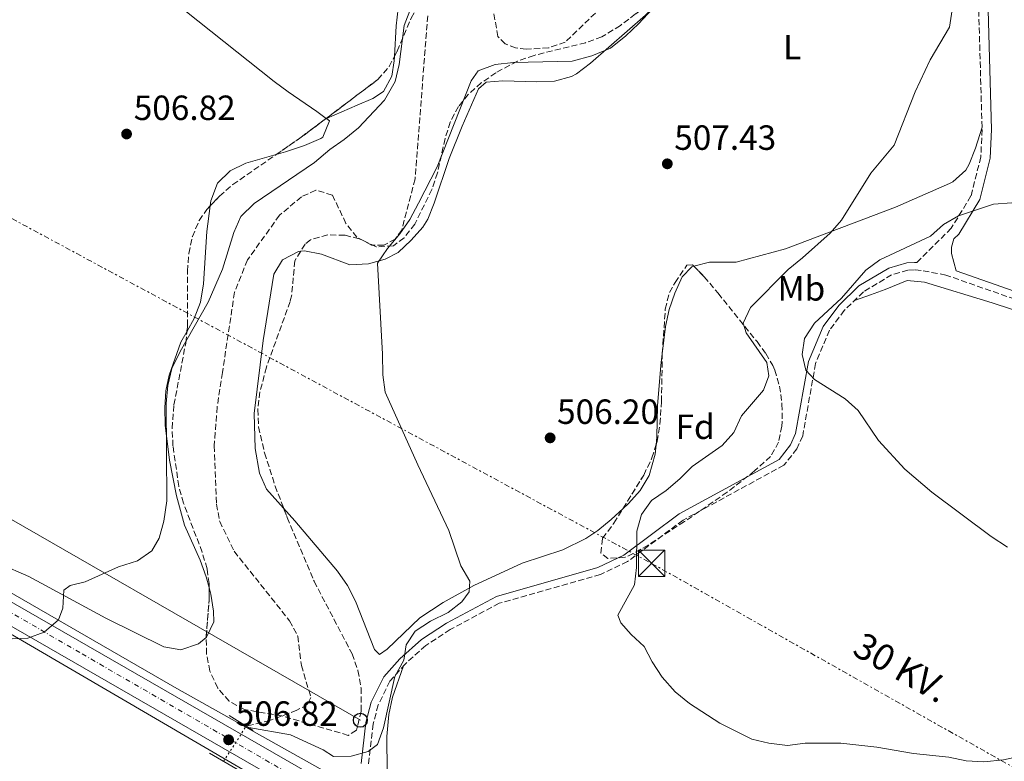
# Model space of a CAD drawing. Units: metres. Extents: x 617683 to 621132, y 4729434 to 4731806.
# Drawn here: x 620130 to 620412, y 4730529 to 4730741 of the extents above; entities that cross this region are included whole.
import ezdxf
from ezdxf.enums import TextEntityAlignment as Align

# ---------------------------------------------------------------- set-up
doc = ezdxf.new("R2010")
doc.units = ezdxf.units.M
doc.header["$MEASUREMENT"] = 0
for name, pattern in [('DGN Style 3', [2.435890702152634, 1.739921930109024, -0.6959687720436097]), ('DGN Style 4', [2.7856150101045474, 1.391937544087219, -0.6959687720436097, 0.001739921930109024, -0.6959687720436097]), ('DGN Style 5', [1.217945351076317, 0.5219765790327072, -0.6959687720436097]), ('DGN Style 7', [3.4798438602180486, 1.565929737098122, -0.6959687720436097, 0.5219765790327072, -0.6959687720436097])]:
    doc.linetypes.add(name, pattern=pattern)
for name, color, linetype, lineweight in [('Barranco lineal', 142, 'DGN Style 3', 13), ('Barranco lineal no visto', 142, 'DGN Style 5', 0), ('Camino', 7, 'DGN Style 3', 0), ('Carretera', 9, 'Continuous', 0), ('Cota de punto acotado NO terreno', 92, 'Continuous', 0), ('Cota de punto acotado terreno', 7, 'Continuous', 0), ('Curva de nivel intermedia', 30, 'Continuous', 0), ('Depósito de agua a nivel', 4, 'Continuous', 0), ('Eje de carretera', 7, 'DGN Style 4', 0), ('Etiqueta de uso rústico', 92, 'Continuous', 0), ('Etiqueta de zona arbolada', 92, 'Continuous', 0), ('Línea blanca (vial)', 7, 'Continuous', 13), ('Línea de asfalto', 7, 'Continuous', 13), ('Línea de cambio de uso (parcela vista)', 92, 'Continuous', 0), ('Línea eléctrica', 6, 'DGN Style 7', 0), ('Línea telefónica', 7, 'Continuous', 0), ('Margen derecho', 7, 'Continuous', 0), ('Poste telefónico', 7, 'Continuous', 0), ('Puente', 1, 'Continuous', 0), ('Punto acotado NO terreno (símbolo)', 7, 'Continuous', 0), ('Punto acotado terreno (símbolo)', 7, 'Continuous', 0), ('Tensión línea eléctrica', 7, 'Continuous', 0), ('Torre eléctrica', 7, 'Continuous', 0), ('Transformador', 7, 'Continuous', 0), ('Zona arbolada', 92, 'DGN Style 3', 0)]:
    doc.layers.add(name, color=color, linetype=linetype, lineweight=lineweight)
doc.styles.add('Style-Arial', font='arial.ttf')

# ---------------------------------------------------------------- blocks, each defined once
blk = doc.blocks.new('5PATER')
at = {"layer": 'Punto acotado terreno (símbolo)', "linetype": 'Continuous', "lineweight": 0}
h = blk.add_hatch(color=51, dxfattribs=at)
edge = h.paths.add_edge_path()
edge.add_ellipse((0, 0), major_axis=(-0.1095731443231308, -0.1110710700762829), ratio=0.9994222409660317, start_angle=0, end_angle=360)
blk = doc.blocks.new('5PANOT')
at = {"layer": 'Punto acotado terreno (símbolo)', "linetype": 'Continuous', "lineweight": 0}
h = blk.add_hatch(color=1, dxfattribs=at)
edge = h.paths.add_edge_path()
edge.add_arc((0, 0), 0.1559999991919335, 0, 360)
blk = doc.blocks.new('5TME')
at = {"layer": 'Transformador', "color": 7, "linetype": 'Continuous', "lineweight": 0}
for p, q in [((-0.375, 0.375), (0.375, -0.375)), ((0.3723, 0.3776), (-0.3716, -0.3784))]:
    blk.add_line(p, q, dxfattribs=at)
at = {"layer": 'Transformador', "color": 7, "linetype": 'Continuous', "lineweight": 0, "flags": 128}
blk.add_lwpolyline([(-0.375, -0.375), (0.375, -0.375), (0.375, 0.375), (-0.375, 0.375), (-0.3716, -0.3784)], dxfattribs=at)
blk = doc.blocks.new('5PTT')
at = {"layer": 'Depósito de agua a nivel', "color": 7, "linetype": 'Continuous', "lineweight": 30}
blk.add_circle((2.382683753967285e-05, 4.306399822235108e-05), 0.1995000005932858, dxfattribs=at)

msp = doc.modelspace()

# ---------------------------------------------------------------- linework, layer by layer
at = {"layer": 'Barranco lineal', "color": 142, "linetype": 'DGN Style 3', "lineweight": 13}
for points in [[(620319.5800000001, 4730766.430000001, 503.8500000000058), (620286.3200000003, 4730734.49, 502.8999999999942), (620281.5899999999, 4730732.850000001, 502.8999999999942), (620275.2300000006, 4730732.480000001, 502.8999999999942), (620272.1799999997, 4730732.84, 502.8999999999942), (620269.1799999997, 4730734.060000001, 502.8999999999942), (620267.0899999999, 4730736.109999999, 502.8999999999942), (620264.2999999998, 4730752, 502.2700000000041)], [(620247.0300000003, 4730742.08, 502.2700000000041), (620243.4000000004, 4730695.350000001, 502.5899999999965), (620239.5800000001, 4730680.75, 502.2700000000041), (620237.7300000006, 4730678.16, 502.2700000000041), (620234.4400000004, 4730676.380000001, 502.2700000000041), (620230.9299999997, 4730676.460000001, 502.2700000000041), (620226.7800000003, 4730678.699999999, 501.9499999999971), (620223.6299999999, 4730682.619999999, 501.9499999999971), (620219.7699999996, 4730690.74, 501.9499999999971), (620215.0099999999, 4730692.16, 502.2700000000041), (620210.8899999997, 4730690.27, 502.2700000000041), (620204.6299999999, 4730684.960000001, 502.5899999999965), (620195.4500000002, 4730672.180000001, 502.1600000000035), (620191.75, 4730662.930000001, 501.9600000000065), (620188.2999999998, 4730640.01, 502.2700000000041), (620186.7999999998, 4730630.15, 501.4600000000065), (620185.9400000004, 4730618.980000001, 500.9600000000065), (620186.5899999999, 4730602.279999999, 501.320000000007), (620187.5099999999, 4730597.380000001, 501.320000000007), (620191.6399999997, 4730588.83, 501.320000000007), (620207.4600000001, 4730568.960000001, 501.0099999999948), (620209.8600000005, 4730564.58, 501.0099999999948), (620210.8799999999, 4730556.16, 501.0099999999948), (620213.6200000001, 4730546.99, 501.0099999999948), (620212.5999999996, 4730545.01, 501.0099999999948), (620209.6200000001, 4730543.34, 500.6900000000023), (620201.8899999997, 4730540.4, 500.6900000000023), (620195.1299999999, 4730538.810000001, 500.6900000000023)]]:
    msp.add_polyline3d(points, dxfattribs=at)
at = {"layer": 'Barranco lineal no visto', "color": 142, "linetype": 'DGN Style 5', "lineweight": 0, "extrusion": (-0.01403763456938707, -0.02163598722589576, 0.9996673591112482), "elevation": -110555.4264113843, "flags": 128}
msp.add_lwpolyline([(-2054484.997985786, 4304579.548997103), (-2054484.997985786, 4304591.568735038)], dxfattribs=at)
at = {"layer": 'Camino', "color": 7, "linetype": 'DGN Style 3', "lineweight": 0}
for points in [[(620414.5599999975, 4731003.250000001, 511.25), (620408.3900000006, 4730995.400000001, 510.6300000000048), (620406.1399999998, 4730990.740000002, 510.3899999999995), (620400.1499999972, 4730971.630000002, 510.6199999999953), (620398.6599999988, 4730961.070000002, 510.6199999999953), (620397.8899999997, 4730939.58, 510.6199999999953), (620398.5399999979, 4730874.16, 509.9400000000023), (620400.8200000002, 4730821.100000001, 510.9299999999931), (620404.6499999989, 4730743.540000001, 510.300000000003), (620405.61, 4730709.550000001, 511.5599999999978), (620405.2500000001, 4730701.7, 512.5099999999948), (620402.4299999994, 4730690.520000001, 513.1399999999994), (620396.8099999978, 4730681.270000001, 513.9400000000024), (620386.9699999986, 4730671.420000001, 514.7400000000054)], [(620438.0200000001, 4730652.890000001, 517.4499999999971), (620395.2800000012, 4730667.84, 515.2400000000052), (620388.199999998, 4730669.189999999, 514.9199999999984), (620386.2800000003, 4730669.359999999, 514.6100000000006), (620384.3999999982, 4730669.260000002, 514.6100000000006), (620379.7399999978, 4730667.92, 514.6100000000006), (620371.6499999987, 4730663.07, 514.6100000000006), (620366.1999999993, 4730657.740000002, 514.2899999999937), (620361.949999998, 4730652.060000001, 514.2899999999937), (620357.9699999995, 4730642.570000002, 514.6100000000006), (620354.2899999982, 4730621.859999999, 513.9799999999959), (620352.6499999973, 4730618.17, 513.6600000000036), (620348.9400000015, 4730613.460000002, 513.3500000000058), (620320.0699999996, 4730597.730000001, 511.7700000000042), (620304.1999999998, 4730585.92, 509.5599999999978), (620296.4400000017, 4730582.189999999, 508.9299999999931), (620267.5000000005, 4730573.950000001, 507.0399999999937), (620253.4799999992, 4730566.449999999, 505.4600000000063), (620246.4899999974, 4730561.900000001, 505.1499999999943), (620240.5399999997, 4730556.57, 504.5200000000042), (620236.199999999, 4730551.670000001, 504.5200000000042), (620232.8500000006, 4730544.869999999, 504.5200000000042), (620231.4299999991, 4730539.42, 504.199999999997), (620230.0499999999, 4730527.62, 504.8300000000017)]]:
    msp.add_polyline3d(points, dxfattribs=at)
at = {"layer": 'Carretera', "color": 9, "linetype": 'Continuous', "lineweight": 0}
for points in [[(619753.3600000001, 4730795.03, 507.1999999999971), (619798.9899999991, 4730769.430000001, 507.3699999999953), (619816.8099999981, 4730760.869999999, 507.5099999999948), (619836.320000001, 4730746.570000002, 507.1999999999971), (619866.190000002, 4730730.240000002, 507.1999999999971), (619878.4699999999, 4730724.579999999, 507.5099999999948), (619919.4600000009, 4730699.849999999, 506.6699999999983), (619924.3099999991, 4730696.930000001, 506.570000000007), (619971.3299999982, 4730664.800000002, 506.8800000000047), (620018.1200000017, 4730638.16, 507.5299999999989), (620118.170000003, 4730579.88, 505.6399999999995), (620372.1299999999, 4730433.730000001, 506.25)], [(620369.1400000014, 4730428.540000001, 506.25), (620115.1700000011, 4730574.690000001, 505.6399999999995), (620015.1299999988, 4730632.960000001, 507.5299999999989), (619979.6200000008, 4730653.189999999, 507.0399999999936), (619962.9200000018, 4730662.480000001, 507.3600000000006), (619928.4300000007, 4730677.869999998, 507.3600000000006), (619898.829999998, 4730694.65, 507.3600000000006), (619882.8199999996, 4730702.509999999, 507.3600000000006), (619882.6299999995, 4730702.550000002, 507.3600000000006), (619859.9699999993, 4730718.220000001, 507.1999999999971), (619829.989999999, 4730735.16, 507.1999999999971), (619796.6900000013, 4730753.439999999, 507.7299999999959), (619743.530000002, 4730785.499999999, 506.6600000000035)]]:
    msp.add_polyline3d(points, dxfattribs=at)
at = {"layer": 'Curva de nivel intermedia', "color": 30, "linetype": 'Continuous', "lineweight": 0, "flags": 128}
for points, elevation in [([(620315.2500000006, 4730748.289999999), (620307.3499999992, 4730739.75), (620303.7400000016, 4730736.289999997), (620299.2700000014, 4730732.820000002), (620293.9800000006, 4730730.600000001), (620288.3900000004, 4730729.029999998), (620271.5300000005, 4730728.65), (620266.3600000005, 4730728.100000001), (620261.4699999999, 4730726.259999999), (620259.4200000003, 4730723.410000001), (620249.770000001, 4730698.789999999), (620244.4199999999, 4730688.430000001), (620241.8700000017, 4730683.77), (620239.0700000012, 4730679.63), (620235.4700000002, 4730675.459999999), (620232.6800000007, 4730671.269999999), (620234.1200000002, 4730645.230000001), (620234.1600000004, 4730639.29), (620234.8100000009, 4730634.320000002), (620244.1600000006, 4730613.529999999), (620253.0700000002, 4730594.73), (620256.49, 4730584.680000001), (620259.1100000017, 4730580.310000001), (620258.8700000005, 4730577.21), (620256.8200000008, 4730574.349999999), (620252.850000001, 4730571.310000001), (620247.8200000019, 4730568.859999999), (620243.4499999998, 4730565.989999999), (620240.8900000006, 4730562.100000001), (620240.1500000008, 4730557.71), (620237.5900000016, 4730553.039999999), (620234.3400000016, 4730538.289999999), (620232.6900000019, 4730533.579999999), (620229.9900000019, 4730531.55), (620225.0900000001, 4730530.220000001), (620220.0800000011, 4730530.13), (620217.0700000003, 4730531.980000001), (620207.7500000017, 4730536.3), (620195.8200000004, 4730538.390000001)], 505), ([(620116.9000000006, 4730563.32), (620132.6500000019, 4730563.949999998), (620137.3400000014, 4730565.67), (620141.4000000004, 4730569.17), (620142.67, 4730572.539999999), (620142.8900000014, 4730577.710000001), (620144.6900000006, 4730579.009999999), (620149.0700000017, 4730580.070000002), (620158.5900000012, 4730584.329999999), (620164.0100000015, 4730586.119999999), (620168.1100000008, 4730588.969999999), (620170.1700000018, 4730592.619999999), (620171.5100000006, 4730597.430000001), (620172.3900000012, 4730603.259999999), (620172.2300000003, 4730631.119999998), (620172.7100000009, 4730636.279999999), (620173.8500000008, 4730641.149999999), (620176.1599999998, 4730645.949999998), (620184.1700000007, 4730660.130000001), (620188.3500000006, 4730669.569999999), (620191.5300000011, 4730680.07), (620193.5600000008, 4730684.630000001), (620197.4100000019, 4730688.369999997), (620214.6200000005, 4730700.100000001), (620219.0000000015, 4730703.759999999), (620223.1200000009, 4730706.630000002), (620227.2300000014, 4730710.009999999), (620234.6299999999, 4730717.92), (620237.73, 4730723.259999999), (620238.8299999997, 4730728.140000001), (620240.2500000013, 4730739.31), (620242.4200000018, 4730744.660000001)], 505), ([(620397.0500000014, 4730743.769999999), (620396.2900000016, 4730738.82), (620390.7599999995, 4730729.399999999), (620386.4400000012, 4730720.25), (620380.4599999997, 4730704.98), (620373.7400000008, 4730697.060000001), (620365.4300000004, 4730683.570000002), (620362.1200000001, 4730679.82), (620354.2700000001, 4730672.769999999), (620350.0999999993, 4730669.449999999), (620339.3200000012, 4730658.589999998), (620337.2900000017, 4730654.06), (620338.0800000008, 4730651.289999999), (620344.0199999996, 4730642.800000002), (620344.6200000008, 4730639.06), (620343.100000001, 4730634.92), (620336.8100000012, 4730627.59), (620334.6000000006, 4730622.79), (620331.2600000012, 4730619.05), (620322.7100000017, 4730613.09), (620319.1800000002, 4730609.550000001), (620315.2400000016, 4730606.220000001), (620311.0300000005, 4730603.319999999), (620308.2099999997, 4730599.359999998), (620306.8300000007, 4730594.550000001), (620306.700000001, 4730584.179999999), (620306.130000001, 4730579.21), (620301.4500000007, 4730570.560000001), (620302.2300000007, 4730568.32), (620305.2200000014, 4730564.99), (620308.9200000005, 4730561.590000001), (620311.2300000017, 4730557.149999999), (620314.0599999992, 4730552.759999999), (620317.7899999998, 4730548.609999998)], 510), ([(620414.1200000015, 4730688.569999998), (620408.8300000009, 4730688.140000001), (620398.9, 4730684.850000001), (620394.5300000003, 4730682.359999999), (620390.820000002, 4730678.989999999), (620376.3899999994, 4730672.17), (620372.3400000016, 4730669.230000001), (620365.360000001, 4730661.239999999), (620357.6600000008, 4730654.09), (620354.8500000013, 4730649.679999999), (620354.1000000003, 4730645.15), (620355.1700000009, 4730640.640000001), (620357.640000001, 4730637.939999999), (620366.4600000008, 4730632.449999998), (620370.16, 4730629.079999999), (620375.9600000003, 4730620.51), (620383.5100000007, 4730612.289999999), (620391.2700000014, 4730605.78), (620408.1800000004, 4730593.050000001), (620412.8499999997, 4730590.02)], 515.0000000000001), ([(620317.7899999998, 4730548.609999998), (620321.9500000017, 4730545.279999998), (620330.5800000017, 4730539.649999999), (620339.7800000017, 4730535.07), (620344.640000001, 4730533.890000001), (620349.9900000021, 4730533.26), (620354.9500000018, 4730533.880000001), (620365.2300000016, 4730533.880000001), (620375.490000001, 4730532.75), (620385.9800000007, 4730530.990000002), (620396.1200000016, 4730529.96), (620401.0999999995, 4730528.900000001), (620406.0900000005, 4730528.599999999), (620411.6900000019, 4730529.16), (620416.5800000003, 4730530.230000001), (620437.3200000006, 4730530.109999998), (620442.2800000004, 4730530.710000002), (620447.77, 4730532.119999999), (620452.7300000021, 4730532.739999998), (620463.070000002, 4730532.739999998), (620468.0499999998, 4730532.42), (620473.5300000005, 4730531.09), (620483.5700000009, 4730527.399999999)], 510)]:
    msp.add_lwpolyline(points, dxfattribs=dict(at, elevation=elevation))
at = {"layer": 'Eje de carretera', "color": 7, "linetype": 'DGN Style 4', "lineweight": 0}
msp.add_polyline3d([(619878.4800000006, 4730715.690000001, 507.4499999999971), (619884.0399999995, 4730712.540000001, 507.4400000000023), (619926.7499999994, 4730687.480000001, 506.949999999997), (619971.339999999, 4730661.17, 507.0500000000029), (620023.0900000001, 4730632.000000001, 507.4100000000037), (620098.9799999989, 4730588.07, 505.9799999999959), (620148.1499999985, 4730559.470000002, 505.7200000000012), (620219.9400000002, 4730517.920000002, 505.8899999999995), (620303.420000002, 4730469.87, 506.0899999999965), (620395.879999998, 4730416.790000001, 506.8099999999976), (620458.480000001, 4730380.76, 507.3500000000058), (620499.9600000015, 4730356.930000001, 507), (620589.4400000002, 4730305.170000001, 507.4700000000012), (620651.48, 4730269.130000001, 508.1399999999994), (620748.7500000005, 4730212.930000002, 509.1799999999931), (620810.4999999997, 4730177.470000003, 510.5299999999989), (620905.4099999999, 4730122.470000002, 512.2599999999949), (620994.6099999994, 4730070.420000001, 513.179999999993), (621057.1000000006, 4730034.199999999, 514.0800000000019), (621104.8399999995, 4730006.750000002, 514.3099999999977), (621124.4699999989, 4729995.420000001, 514.7599999999949)], dxfattribs=at)
at = {"layer": 'Línea blanca (vial)', "color": 7, "linetype": 'Continuous', "lineweight": 13}
for points in [[(619882.6299999991, 4730702.550000002, 507.3600000000006), (619882.8199999991, 4730702.51, 507.3600000000006), (619898.8299999974, 4730694.65, 507.3600000000006), (619928.4300000002, 4730677.869999999, 507.3600000000006), (619962.9200000013, 4730662.480000002, 507.3600000000006), (619979.6200000002, 4730653.190000001, 507.0399999999937), (620015.1299999984, 4730632.960000002, 507.529999999999), (620115.1700000007, 4730574.690000001, 505.6399999999995), (620369.140000001, 4730428.540000001, 506.2499999999999), (620428.8200000002, 4730394.119999999, 507.5800000000017), (620512.7899999992, 4730345.630000002, 506.8800000000046), (620615.4800000001, 4730285.920000001, 507.679999999993), (620751.0799999974, 4730207.910000001, 509.229999999996), (620869.9399999998, 4730139.580000003, 511.9100000000037), (621110.2300000007, 4730000.11, 514.3800000000047), (621124.5300000014, 4729991.930000001, 514.7599999999949)], [(619919.4600000004, 4730699.850000001, 506.6699999999981), (619924.3099999984, 4730696.930000001, 506.5700000000071), (619971.3299999977, 4730664.800000002, 506.8800000000046), (620018.1200000013, 4730638.160000001, 507.529999999999), (620118.1700000025, 4730579.880000001, 505.6399999999995), (620372.1299999993, 4730433.730000001, 506.2499999999999), (620431.8099999985, 4730399.310000001, 507.5800000000017), (620515.7899999988, 4730350.810000001, 506.8800000000046), (620618.4799999997, 4730291.110000002, 507.679999999993), (620754.0700000003, 4730213.11, 509.229999999996), (620872.9400000017, 4730144.77, 511.9100000000037), (620917.2199999985, 4730119.070000002, 512.3600000000007)]]:
    msp.add_polyline3d(points, dxfattribs=at)
at = {"layer": 'Línea de asfalto', "color": 7, "linetype": 'Continuous', "lineweight": 13}
for points in [[(619882.6299999991, 4730702.550000002, 507.3600000000006), (619923.2100000011, 4730678.58, 507.2599999999948), (619944.8599999987, 4730667.33, 507.0399999999937), (619960.8200000002, 4730661.040000003, 507.0399999999937), (620037.0100000007, 4730617.350000001, 507), (620121.3799999978, 4730568.83, 505.4600000000063), (620276.4299999999, 4730478.300000001, 505.4700000000012), (620319.2899999997, 4730454.57, 505.779999999999), (620442.6900000017, 4730383.02, 507.0899999999964), (620540.949999998, 4730326.53, 506.6999999999971), (620575.5799999976, 4730305.840000001, 506.7400000000051), (620742.8899999999, 4730209.65, 508.2899999999936), (620788.5500000002, 4730183.330000001, 509.4700000000011)], [(620223.3599999979, 4730522.570000002, 505.820000000007), (620175.23, 4730549.560000001, 505.2799999999989), (619978.390000001, 4730663.11, 507.4600000000065), (619960.2600000014, 4730673.930000001, 507.0899999999964), (619933.0599999992, 4730693.27, 506.8800000000046), (619919.4600000004, 4730699.850000001, 506.6699999999981)]]:
    msp.add_polyline3d(points, dxfattribs=at)
at = {"layer": 'Línea de cambio de uso (parcela vista)', "color": 92, "linetype": 'Continuous', "lineweight": 0, "elevation": 505.6699999999983, "flags": 128}
msp.add_lwpolyline([(620237.5231999997, 4730730.437100001), (620237.9699999997, 4730739.189999999), (620238.5700000003, 4730744.16), (620240.1299999999, 4730749.029999999), (620242.4100000003, 4730753.34), (620245.7000000002, 4730757.369999999), (620247.3399999999, 4730758.91), (620251.8600000005, 4730761.76), (620256.0218000002, 4730762.989800001)], dxfattribs=at)
at = {"layer": 'Línea de cambio de uso (parcela vista)', "color": 92, "linetype": 'Continuous', "lineweight": 0, "extrusion": (0.05847847384096341, -0.04494987312330716, 0.9972761789010257), "elevation": -175871.2375560003, "flags": 128}
msp.add_lwpolyline([(4128692.83554202, 2384801.45073717), (4128692.83554202, 2384801.416842481)], dxfattribs=at)
at = {"layer": 'Línea de cambio de uso (parcela vista)', "color": 92, "linetype": 'Continuous', "lineweight": 0}
for points in [[(620170.5696999999, 4730749.219599999, 508.0304999999935), (620203.0499999998, 4730723.26, 508.0500000000029), (620207.0800000001, 4730720.279999999, 507.6199999999953), (620215.3399999999, 4730714.680000001, 505.9199999999983), (620217.9943000004, 4730712.691099999, 505.673299999995)], [(620210.7039999999, 4730674.680199999, 505.0899999999965), (620211.7599999999, 4730674.76, 505.0899999999965), (620216.6799999997, 4730673.859999999, 505.0899999999965), (620224.7199999997, 4730670.75, 505.0899999999965), (620230.0800000001, 4730671.100000001, 505.0899999999965), (620234.8799999999, 4730672.439999999, 505.3999999999942), (620238.5700000003, 4730674.310000001, 505.6999999999971), (620242.3300000001, 4730677.810000001, 505.6999999999971), (620245.6500000004, 4730681.57, 505.2400000000052), (620247.0199999996, 4730683.83, 505.0899999999965), (620248.8899999997, 4730688.470000001, 505.3099999999977), (620253.2000000002, 4730701.210000001, 506.320000000007), (620256.8300000001, 4730710.480000001, 506.320000000007), (620261.5800000001, 4730721.130000001, 506.320000000007), (620263.7800000003, 4730723.039999999, 506.320000000007), (620268.5, 4730723.390000001, 506.320000000007), (620278.2800000003, 4730723.140000001, 506.320000000007), (620283.3200000003, 4730723.359999999, 506.320000000007), (620288.1900000004, 4730724.630000001, 506.320000000007), (620289.6100000005, 4730725.42, 506.320000000007), (620293.5999999996, 4730728.51, 506.320000000007), (620309.3600000005, 4730742.27, 506.320000000007), (620315.9409999996, 4730749.282199999, 506.6542000000045)], [(620218.0210999995, 4730712.670499999, 505.6698000000034), (620226.8200000003, 4730716.51, 504.4400000000023), (620231.3200000003, 4730718.42, 505.1000000000058), (620234.3600000005, 4730720.350000001, 505.6699999999983), (620236.7300000006, 4730724.74, 505.6699999999983), (620237.4600000001, 4730729.199999999, 505.6699999999983), (620237.5231999997, 4730730.437100001, 505.6699999999983)], [(620218.0210999995, 4730712.670499999, 505.6708000000072), (620218.8899999997, 4730712.02, 505.5899999999965), (620217, 4730707.33, 505.5899999999965), (620216.4000000004, 4730706.960000001, 505.5899999999965), (620211.7699999996, 4730704.939999999, 505.5899999999965), (620206.3399999999, 4730703.100000001, 505.5899999999965), (620203.6524999999, 4730702.333799999, 505.8818000000028)], [(620405.5899999999, 4730710.199999999, 511.5399999999936), (620403.7400000002, 4730704.199999999, 512.1499999999943), (620401.9199999999, 4730699.57, 512.1499999999943), (620400.9400000004, 4730697.869999999, 512.1499999999943), (620397.2100000001, 4730694.550000001, 512.7700000000041), (620396.2400000002, 4730694.060000001, 512.7700000000041), (620380.8300000001, 4730687.33, 511.5399999999936), (620349.3700000001, 4730675.41, 509.3699999999953), (620335.2199999997, 4730671.57, 508.4600000000065), (620327.6600000003, 4730671.52, 507.2299999999959), (620323.1914999997, 4730670.3674, 507.2299999999959)], [(620203.6524999999, 4730702.333799999, 505.8818000000028), (620195.0099999999, 4730699.869999999, 506.820000000007), (620190.4900000002, 4730697.640000001, 507), (620186.8499999996, 4730694.140000001, 506.820000000007), (620184.9900000002, 4730689.09, 505.5899999999965), (620184.8037, 4730687.633099999, 505.5516999999964)], [(620184.8037, 4730687.633099999, 505.5516999999964), (620183.8700000001, 4730680.33, 505.3600000000006), (620182.8600000005, 4730665.369999999, 504.570000000007), (620182.04, 4730660.060000001, 504.3600000000006), (620180.1900000004, 4730655.460000001, 504.2799999999989), (620178.1689999999, 4730651.800600001, 504.3230999999942)], [(620205.8087999999, 4730601.124399999, 505.0476000000053), (620200.8799999999, 4730606.58, 505.0899999999965), (620198.8899999997, 4730611.16, 505.0899999999965), (620197.6500000004, 4730618.220000001, 505.0899999999965), (620197.3799999999, 4730628.230000001, 505.0899999999965), (620199.9600000001, 4730649.140000001, 505.0899999999965), (620202.9800000006, 4730668.08, 505.0899999999965), (620205.4800000006, 4730672.189999999, 505.0899999999965), (620210.04, 4730674.630000001, 505.0899999999965), (620210.7039999999, 4730674.680199999, 505.0899999999965)], [(620323.1914999997, 4730670.3674, 507.2299999999959), (620322.6200000001, 4730670.220000001, 507.2299999999959), (620319.7999999998, 4730667.359999999, 506.6100000000006), (620317.6900000004, 4730662.699999999, 506.5800000000018), (620316.0899999999, 4730657.970000001, 506.6300000000047), (620315.04, 4730653.119999999, 506.6300000000047), (620314.1168000001, 4730645.301200001, 506.4061999999976)], [(620369.0800000001, 4730660.550000001, 514.4600000000064), (620373.6799999997, 4730662.230000001, 515.6600000000036), (620377.8799999999, 4730663.76, 516.3099999999977), (620384.1699999999, 4730666.33, 516.3099999999977), (620389.1500000004, 4730665.850000001, 516.3099999999977), (620408.5, 4730659.880000001, 516.4499999999971), (620430.2999999998, 4730652.77, 518.1499999999943), (620489.3700000001, 4730632.680000001, 519.2599999999948), (620501.7199999997, 4730628.029999999, 519.3800000000047), (620528.5999999996, 4730616.550000001, 519.3800000000047), (620540.9299999997, 4730612.850000001, 518.7700000000041), (620564.3099999996, 4730605.439999999, 518.7700000000041), (620605.4000000004, 4730591.83, 518.75), (620624.4000000004, 4730585.59, 518.4600000000064), (620640.1399999997, 4730580.359999999, 517.8999999999943), (620663.54, 4730571.91, 515.2200000000012), (620672.9400000004, 4730568.600000001, 514.5099999999948), (620717.3600000005, 4730554.02, 513.8800000000047), (620765.2999999998, 4730538.08, 513.8399999999965), (620766.5700000003, 4730536.51, 513.8399999999965), (620766.29, 4730532.41, 513.8399999999965), (620766.0499999998, 4730526, 512.7100000000064)], [(620178.1689999999, 4730651.800600001, 504.3230999999942), (620176.4400000004, 4730648.67, 504.3600000000006), (620173.0199999996, 4730639.230000001, 505.320000000007), (620172.1200000001, 4730634.76, 505.5899999999965), (620171.8099999996, 4730629.83, 505.3399999999965), (620171.9500000002, 4730624.869999999, 504.75), (620173.2000000002, 4730614.91, 503.4100000000035), (620175.1900000004, 4730604.66, 503.1300000000047), (620177.4299999997, 4730596.33, 503.1300000000047), (620181.9100000003, 4730586.279999999, 503.1300000000047), (620183.6500000004, 4730581.51, 503.3099999999977), (620184.4906000001, 4730578.4235, 503.5734999999986)], [(620314.1168000001, 4730645.301200001, 506.4061999999976), (620313.7199999997, 4730641.939999999, 506.3099999999977), (620312.7999999998, 4730630.430000001, 506), (620312.5499999998, 4730621.600000001, 506), (620312.3338000001, 4730619.318399999, 505.8803999999946)], [(620312.3338000001, 4730619.318399999, 505.8803999999946), (620312.0800000001, 4730616.640000001, 505.7400000000052), (620310.4100000003, 4730610.550000001, 505.3800000000047), (620307.8300000001, 4730606.230000001, 505.320000000007), (620304.4500000002, 4730602.539999999, 505.3600000000006), (620302.9199000001, 4730601.103, 505.4282999999996)], [(620302.9199000001, 4730601.103, 505.4282999999996), (620299.5199999996, 4730597.91, 505.5800000000018), (620295.6799999997, 4730594.76, 505.8800000000047), (620292.25, 4730592.449999999, 506), (620285.6500000004, 4730589.25, 505.3800000000047), (620274.0099999999, 4730585.390000001, 505.3800000000047), (620260.1799999997, 4730578.99, 505.3800000000047), (620251.4100000003, 4730574.16, 504.7899999999936), (620244.79, 4730569.74, 504.1499999999942), (620235.3899999997, 4730560.850000001, 504.1499999999942), (620233.2000000002, 4730559.26, 503.5299999999989), (620231.7699999996, 4730560.76, 503.8600000000006), (620226.3200000003, 4730574.59, 503.8600000000006), (620224.0700000003, 4730579.029999999, 503.9199999999983), (620221.1900000004, 4730583.130000001, 504.1000000000058), (620209.0199999996, 4730597.57, 505.0200000000041), (620205.8087999999, 4730601.124399999, 505.0476000000053)], [(620183.6651999997, 4730564.186899999, 504.3407000000007), (620181.4400000004, 4730562.310000001, 504.3600000000006), (620176.4400000004, 4730560.59, 505.0099999999948), (620171.5199999996, 4730561.529999999, 505.5899999999965), (620154.9100000003, 4730569.699999999, 505.5899999999965), (620132.8899999997, 4730581.65, 505.9199999999983), (620124.5300000003, 4730585.25, 505.5899999999965), (620113.7000000002, 4730589.189999999, 504.8099999999977)], [(620184.4906000001, 4730578.4235, 503.5734999999986), (620184.9900000002, 4730576.59, 503.7299999999959), (620185.7300000006, 4730571.66, 504.1699999999983), (620185.8099999996, 4730568.640000001, 504.3600000000006), (620183.7400000002, 4730564.25, 504.3399999999965), (620183.6651999997, 4730564.186899999, 504.3407000000007)], [(620235.1799999997, 4730520.449999999, 504.9400000000023), (620235.4600000001, 4730525.82, 504.9400000000023), (620235.3399999999, 4730535.800000001, 505.5399999999936), (620235.9000000004, 4730542.15, 505.4400000000023), (620236.9600000001, 4730547.060000001, 505.1999999999971), (620240.0700000003, 4730556.039999999, 504.5200000000041)]]:
    msp.add_polyline3d(points, dxfattribs=at)
at = {"layer": 'Línea eléctrica', "color": 6, "linetype": 'DGN Style 7', "lineweight": 0}
msp.add_polyline3d([(620125.0199999993, 4730685.66, 506.9700000000012), (620311.0599999978, 4730585.37, 510.6300000000047), (620419.6499999975, 4730524.119999999, 509.6100000000006), (620535.3000000002, 4730459.5, 507.5), (620689.0899999996, 4730375.31, 509.3099999999977), (620809.1999999993, 4730306.910000001, 510), (620913.6299999993, 4730250.180000001, 512.3999999999943), (621019.8400000005, 4730190.25, 513.0399999999936), (621122.070000001, 4730132.640000001, 515)], dxfattribs=at)
at = {"layer": 'Línea telefónica', "color": 7, "linetype": 'Continuous', "lineweight": 0, "extrusion": (0.4983728685524257, 0.8669616274943969, 0.001421387735004392), "elevation": 4410302.469750267, "flags": 128}
msp.add_lwpolyline([(1821164.523034359, -5758.925659134615), (1821099.916842845, -5757.797953057166), (1821075.726255411, -5757.375650781627), (1820862.811248429, -5754.965655134338), (1820705.538406214, -5762.085648920195), (1820508.853402229, -5762.345652868868), (1820262.399306607, -5761.21566410754), (1820011.592790333, -5763.685064939293), (1819861.20763672, -5765.165665438099)], dxfattribs=at)
at = {"layer": 'Margen derecho', "color": 7, "linetype": 'Continuous', "lineweight": 0}
for points in [[(620416.4999999999, 4731001.380000004, 511.25), (620410.6799999995, 4730993.970000001, 510.6300000000048), (620408.640000001, 4730989.750000001, 510.3899999999995), (620402.7800000003, 4730971.030000002, 510.6199999999953), (620401.3399999986, 4730960.840000001, 510.6199999999953), (620400.5799999987, 4730939.540000002, 510.6199999999953), (620401.229999999, 4730874.230000002, 509.9400000000023), (620403.5, 4730821.230000001, 510.9299999999931), (620407.3400000001, 4730743.640000002, 510.300000000003), (620408.2899999977, 4730709.53, 511.5599999999978), (620407.9200000013, 4730701.300000001, 512.5099999999948), (620404.9400000017, 4730689.470000002, 513.1399999999994), (620398.9400000002, 4730679.600000001, 513.9400000000024), (620397.5499999999, 4730678.2, 514.0500000000029), (620396.8399999992, 4730675.820000002, 514.679999999993), (620396.8500000003, 4730674.060000001, 515), (620398.2199999985, 4730669.060000001, 515), (620438.7100000008, 4730654.890000002, 517.4499999999971)], [(620386.9699999986, 4730671.420000001, 514.7400000000054), (620386.3200000004, 4730671.480000001, 514.6100000000006), (620384.0399999983, 4730671.36, 514.6100000000006), (620378.8900000006, 4730669.880000001, 514.6100000000006), (620370.3500000001, 4730664.76, 514.6100000000006), (620364.6000000011, 4730659.140000001, 514.2899999999937), (620360.1000000017, 4730653.119999999, 514.2899999999937), (620355.9299999987, 4730643.17, 514.6100000000006), (620352.2499999995, 4730622.480000001, 513.9799999999959), (620350.8199999991, 4730619.27, 513.6600000000036), (620347.5399999978, 4730615.109999999, 513.3500000000058), (620318.9299999997, 4730599.52, 511.7700000000042), (620303.1000000001, 4730587.74, 509.5599999999978), (620295.6799999994, 4730584.180000002, 508.9299999999931), (620266.699999998, 4730575.92, 507.0399999999937), (620252.3999999973, 4730568.28, 505.4600000000063), (620245.199999998, 4730563.58, 505.1499999999943), (620239.030000001, 4730558.07, 504.5200000000042), (620234.420000002, 4730552.869999999, 504.5200000000042), (620230.8500000001, 4730545.610000002, 504.5200000000042), (620229.3399999992, 4730539.810000001, 504.199999999997), (620227.9800000002, 4730528.130000002, 504.8300000000017)]]:
    msp.add_polyline3d(points, dxfattribs=at)
at = {"layer": 'Puente', "color": 1, "linetype": 'Continuous', "lineweight": 0, "extrusion": (0.03331446893445939, -0.02056389520855995, 0.9992333423047223), "elevation": -76111.8584237826, "flags": 128}
msp.add_lwpolyline([(4351180.872481938, 1955529.211944269), (4351180.872481938, 1955521.038267006)], dxfattribs=at)
at = {"layer": 'Puente', "color": 1, "linetype": 'Continuous', "lineweight": 0, "elevation": 505.2700000000041, "flags": 128}
msp.add_lwpolyline([(620184.5700000003, 4730531.09), (620193.2800000003, 4730525.980000001)], dxfattribs=at)
at = {"layer": 'Zona arbolada', "color": 92, "linetype": 'DGN Style 3', "lineweight": 0, "extrusion": (-0.18430322070514, 0.1721467483970884, 0.9676765057879737), "elevation": 700558.921979111, "flags": 128}
msp.add_lwpolyline([(-3880532.045494311, -2686053.915715836), (-3880540.545834387, -2686051.999339525), (-3880549.404215654, -2686050.390661955)], dxfattribs=at)
at = {"layer": 'Zona arbolada', "color": 92, "linetype": 'DGN Style 3', "lineweight": 0, "extrusion": (-0.1077312169062972, 0.04077011563332862, 0.9933437383781776), "elevation": 126554.9529858357, "flags": 128}
msp.add_lwpolyline([(-4643848.002998604, -1086979.820323372), (-4643848.275284638, -1086979.929541283), (-4643858.03268795, -1086982.785916538), (-4643861.610156616, -1086984.115919094)], dxfattribs=at)
at = {"layer": 'Zona arbolada', "color": 92, "linetype": 'DGN Style 3', "lineweight": 0}
for points in [[(620237.5231999997, 4730730.437100001, 507.6132000000071), (620238.2999999998, 4730731.930000001, 507.6199999999953), (620242.2699999996, 4730741.4, 507.5200000000041), (620250.5300000003, 4730755.720000001, 507.1999999999971), (620253.3499999996, 4730759.84, 507.070000000007), (620256.0218000002, 4730762.989800001, 506.9535999999935)], [(620315.9409999996, 4730749.282199999, 512.6919000000053), (620306.4600000001, 4730742.560000001, 513.6399999999994), (620302.1299999999, 4730739.25, 513.679999999993), (620296.8099999996, 4730736.039999999, 513.4900000000052)], [(620306.4600000001, 4730742.560000001, 513.6399999999994), (620302.1299999999, 4730739.25, 513.679999999993), (620296.8099999996, 4730736.039999999, 513.4900000000052), (620292.1799999997, 4730734.34, 513.2899999999936), (620277.4299999997, 4730730.710000001, 512.6300000000047), (620272.6600000003, 4730729.02, 512.4700000000012), (620266.4699999997, 4730725.720000001, 512.3899999999994), (620262.3399999999, 4730722.859999999, 512.4499999999971), (620258.6200000001, 4730719.5, 512.4900000000052), (620255.8300000001, 4730716.100000001, 512.4199999999983), (620253.4600000001, 4730711.640000001, 512.2400000000052), (620251.9900000002, 4730706.9, 512.0200000000041), (620249.8399999999, 4730697.100000001, 511.5200000000041), (620248.2100000001, 4730692.33, 511.2400000000052), (620243.3499999996, 4730682.460000001, 510.3899999999995), (620240.2400000002, 4730678.560000001, 510.0500000000029), (620237.1900000004, 4730676.24, 509.9600000000065), (620232.3099999996, 4730675.939999999, 509.9600000000065), (620227.4199999999, 4730678.220000001, 509.9600000000065), (620223.29, 4730679.300000001, 509.9600000000065), (620218.4000000004, 4730679.34, 509.9600000000065), (620213.5300000003, 4730677.949999999, 509.9600000000065), (620211.9600000001, 4730676.699999999, 509.9600000000065), (620209, 4730671.939999999, 509.9600000000065), (620208.1100000005, 4730662.16, 509.9600000000065), (620207.6600000003, 4730660.279999999, 509.9600000000065), (620200.8700000001, 4730641.470000001, 509.9600000000065), (620199.04, 4730634.49, 509.9600000000065), (620198.4400000004, 4730629.42, 509.9600000000065), (620198.6100000005, 4730624.390000001, 509.9600000000065), (620200.3499999996, 4730616.970000001, 509.6999999999971), (620203.3799999999, 4730607.5, 508.3300000000018), (620206.8200000003, 4730598.470000001, 507.4900000000052), (620214.5099999999, 4730580.24, 507.4900000000052), (620225.3700000001, 4730559.5, 507.4900000000052), (620227.0700000003, 4730554.75, 507.4900000000052), (620227.9400000004, 4730549.730000001, 507.4900000000052), (620228.0099999999, 4730543.119999999, 507.4900000000052), (620226.6399999997, 4730537.65, 509.1100000000006), (620224.2699999996, 4730536.16, 509.9600000000065), (620205.3099999996, 4730541.710000001, 509.9600000000065), (620194.5800000001, 4730543.529999999, 509.9600000000065), (620190.2400000002, 4730545.939999999, 509.0899999999965), (620186.9600000001, 4730549.699999999, 507.3999999999942), (620184.7300000006, 4730554.49, 506.2599999999948), (620183.75, 4730559.439999999, 506), (620183.6600000003, 4730564.480000001, 505.8000000000029), (620184.4600000001, 4730574.609999999, 505.4700000000012), (620184.5, 4730579.59, 505.2700000000041), (620183.9000000004, 4730583.810000001, 505.0299999999989), (620182.5, 4730588.539999999, 504.6499999999942), (620177.1699999999, 4730602.609999999, 503.3899999999995), (620175.8300000001, 4730607.42, 503.1999999999971), (620174.1500000004, 4730618.970000001, 503.179999999993), (620173.9199999999, 4730623.99, 503.179999999993), (620174.4400000004, 4730630.730000001, 503.179999999993), (620177.79, 4730648.41, 503.179999999993), (620178.3499999996, 4730653.42, 503.2100000000065), (620178.3200000003, 4730668.939999999, 503.5899999999965), (620178.6799999997, 4730674, 503.7799999999989), (620179.6900000004, 4730678.859999999, 504), (620181.6299999999, 4730683.449999999, 504.2400000000052), (620183.8300000001, 4730686.600000001, 504.4199999999983), (620187.4400000004, 4730690.430000001, 504.6699999999983), (620191.2599999999, 4730693.77, 504.9400000000023), (620210.8099999996, 4730707.279999999, 506.2599999999948), (620232.7699999996, 4730723.82, 507.5), (620236, 4730727.51, 507.6000000000058), (620238.2999999998, 4730731.930000001, 507.6199999999953), (620242.2699999996, 4730741.4, 507.5200000000041)], [(620296.8099999996, 4730736.039999999, 513.4900000000052), (620292.1799999997, 4730734.34, 513.2899999999936), (620277.4299999997, 4730730.710000001, 512.6300000000047), (620272.6600000003, 4730729.02, 512.4700000000012), (620266.4699999997, 4730725.720000001, 512.3899999999994), (620262.3399999999, 4730722.859999999, 512.4499999999971), (620258.6200000001, 4730719.5, 512.4900000000052), (620255.8300000001, 4730716.100000001, 512.4199999999983), (620253.4600000001, 4730711.640000001, 512.2400000000052), (620251.9900000002, 4730706.9, 512.0200000000041), (620249.8399999999, 4730697.100000001, 511.5200000000041), (620248.2100000001, 4730692.33, 511.2400000000052), (620243.3499999996, 4730682.460000001, 510.3899999999995), (620240.2400000002, 4730678.560000001, 510.0500000000029), (620237.1900000004, 4730676.24, 509.9600000000065), (620232.3099999996, 4730675.939999999, 509.9600000000065), (620227.4199999999, 4730678.220000001, 509.9600000000065), (620223.29, 4730679.300000001, 509.9600000000065), (620218.4000000004, 4730679.34, 509.9600000000065), (620213.5300000003, 4730677.949999999, 509.9600000000065), (620211.9600000001, 4730676.699999999, 509.9600000000065), (620210.7039999999, 4730674.680199999, 509.9600000000065)], [(620217.9943000004, 4730712.691099999, 506.6656999999978), (620232.7699999996, 4730723.82, 507.5), (620236, 4730727.51, 507.6000000000058), (620237.5231999997, 4730730.437100001, 507.6132000000071)], [(620184.8037, 4730687.633099999, 504.4873999999982), (620187.4400000004, 4730690.430000001, 504.6699999999983), (620191.2599999999, 4730693.77, 504.9400000000023), (620203.6524999999, 4730702.333799999, 505.7767000000022)], [(620178.1689999999, 4730651.800600001, 503.2002999999968), (620178.3499999996, 4730653.42, 503.2100000000065), (620178.3200000003, 4730668.939999999, 503.5899999999965), (620178.6799999997, 4730674, 503.7799999999989), (620179.6900000004, 4730678.859999999, 504), (620181.6299999999, 4730683.449999999, 504.2400000000052), (620183.8300000001, 4730686.600000001, 504.4199999999983), (620184.8037, 4730687.633099999, 504.4873999999982)], [(620210.7039999999, 4730674.680199999, 509.9600000000065), (620209, 4730671.939999999, 509.9600000000065), (620208.1100000005, 4730662.16, 509.9600000000065), (620207.6600000003, 4730660.279999999, 509.9600000000065), (620200.8700000001, 4730641.470000001, 509.9600000000065), (620199.04, 4730634.49, 509.9600000000065), (620198.4400000004, 4730629.42, 509.9600000000065), (620198.6100000005, 4730624.390000001, 509.9600000000065), (620200.3499999996, 4730616.970000001, 509.6999999999971), (620203.3799999999, 4730607.5, 508.3300000000018), (620205.8087999999, 4730601.124399999, 507.7369000000036)], [(620314.1168000001, 4730645.301200001, 506.9213000000018), (620314.1200000001, 4730645.5, 506.929999999993), (620314.9800000006, 4730658.119999999, 506.929999999993), (620316.1500000004, 4730662.859999999, 507.2100000000065), (620317.7699999996, 4730665.710000001, 507.5500000000029), (620321.1699999999, 4730670.65, 508.8600000000006), (620322.7800000003, 4730670.789999999, 509.3999999999942), (620323.1914999997, 4730670.3674, 509.4529999999941)], [(620323.1914999997, 4730670.3674, 509.4529999999941), (620326.1200000001, 4730667.359999999, 509.8300000000018), (620330.0899999999, 4730662.640000001, 510.0099999999948), (620341.2199999997, 4730648.84, 508.7799999999989), (620343.7699999996, 4730645.380000001, 511.2299999999959), (620345.7000000002, 4730642.029999999, 514.9100000000036), (620346.3200000003, 4730640.680000001, 515.5599999999977), (620347.6799999997, 4730636.100000001, 515.3999999999943), (620348.3600000005, 4730630.91, 514.179999999993), (620348.4100000003, 4730625.82, 513.570000000007), (620348.3200000003, 4730624.609999999, 513.7100000000064), (620347.4100000003, 4730620.08, 515.8899999999994), (620345.0999999996, 4730615.960000001, 517.9799999999959), (620340.5099999999, 4730611.800000001, 517.5800000000017), (620332.6799999997, 4730605.730000001, 516.429999999993), (620320.4400000004, 4730597.300000001, 514.320000000007), (620310.0800000001, 4730590.609999999, 513.7100000000064), (620305.7999999998, 4730588.199999999, 512.7200000000012), (620303.4800000006, 4730587.100000001, 511.8600000000006), (620298.5599999996, 4730586.77, 509.8600000000006), (620296.54, 4730588.310000001, 508.7799999999989), (620297.0199999996, 4730592.58, 506.6399999999995), (620300.3099999996, 4730596.869999999, 505.1499999999942), (620302.9199000001, 4730601.103, 505.2483999999968)], [(620184.4906000001, 4730578.4235, 505.3168000000006), (620184.5, 4730579.59, 505.2700000000041), (620183.9000000004, 4730583.810000001, 505.0299999999989), (620182.5, 4730588.539999999, 504.6499999999942), (620177.1699999999, 4730602.609999999, 503.3899999999995), (620175.8300000001, 4730607.42, 503.1999999999971), (620174.1500000004, 4730618.970000001, 503.179999999993), (620173.9199999999, 4730623.99, 503.179999999993), (620174.4400000004, 4730630.730000001, 503.179999999993), (620177.79, 4730648.41, 503.179999999993), (620178.1689999999, 4730651.800600001, 503.2002999999968)], [(620312.3338000001, 4730619.318399999, 505.8524999999936), (620312.6200000001, 4730620.25, 505.8899999999995), (620313.4500000002, 4730625.230000001, 506.0800000000018), (620313.9000000004, 4730631.630000001, 506.320000000007), (620314.1168000001, 4730645.301200001, 506.9213000000018)], [(620302.9199000001, 4730601.103, 505.2483999999968), (620308.7999999998, 4730610.640000001, 505.4700000000012), (620311.1699999999, 4730615.529999999, 505.6999999999971), (620312.3338000001, 4730619.318399999, 505.8524999999936)], [(620205.8087999999, 4730601.124399999, 507.7369000000036), (620206.8200000003, 4730598.470000001, 507.4900000000052), (620214.5099999999, 4730580.24, 507.4900000000052), (620225.3700000001, 4730559.5, 507.4900000000052), (620227.0700000003, 4730554.75, 507.4900000000052), (620227.9400000004, 4730549.730000001, 507.4900000000052), (620228.0099999999, 4730543.119999999, 507.4900000000052), (620226.6399999997, 4730537.65, 509.1100000000006), (620224.2699999996, 4730536.16, 509.9600000000065), (620205.3099999996, 4730541.710000001, 509.9600000000065), (620194.5800000001, 4730543.529999999, 509.9600000000065), (620190.2400000002, 4730545.939999999, 509.0899999999965), (620186.9600000001, 4730549.699999999, 507.3999999999942), (620184.7300000006, 4730554.49, 506.2599999999948), (620183.75, 4730559.439999999, 506), (620183.6651999997, 4730564.186899999, 505.811600000001)]]:
    msp.add_polyline3d(points, dxfattribs=at)
msp.add_polyline3d([(620303.4800000006, 4730587.100000001, 511.8600000000006), (620298.5599999996, 4730586.77, 509.8600000000006), (620296.54, 4730588.310000001, 508.7799999999989), (620297.0199999996, 4730592.58, 506.6399999999995), (620300.3099999996, 4730596.869999999, 505.1499999999942), (620308.7999999998, 4730610.640000001, 505.4700000000012), (620311.1699999999, 4730615.529999999, 505.6999999999971), (620312.6200000001, 4730620.25, 505.8899999999995), (620313.4500000002, 4730625.230000001, 506.0800000000018), (620313.9000000004, 4730631.630000001, 506.320000000007), (620314.1200000001, 4730645.5, 506.929999999993), (620314.9800000006, 4730658.119999999, 506.929999999993), (620316.1500000004, 4730662.859999999, 507.2100000000065), (620317.7699999996, 4730665.710000001, 507.5500000000029), (620321.1699999999, 4730670.65, 508.8600000000006), (620322.7800000003, 4730670.789999999, 509.3999999999942), (620326.1200000001, 4730667.359999999, 509.8300000000018), (620330.0899999999, 4730662.640000001, 510.0099999999948), (620341.2199999997, 4730648.84, 508.7799999999989), (620343.7699999996, 4730645.380000001, 511.2299999999959), (620345.7000000002, 4730642.029999999, 514.9100000000036), (620346.3200000003, 4730640.680000001, 515.5599999999977), (620347.6799999997, 4730636.100000001, 515.3999999999943), (620348.3600000005, 4730630.91, 514.179999999993), (620348.4100000003, 4730625.82, 513.570000000007), (620348.3200000003, 4730624.609999999, 513.7100000000064), (620347.4100000003, 4730620.08, 515.8899999999994), (620345.0999999996, 4730615.960000001, 517.9799999999959), (620340.5099999999, 4730611.800000001, 517.5800000000017), (620332.6799999997, 4730605.730000001, 516.429999999993), (620320.4400000004, 4730597.300000001, 514.320000000007), (620310.0800000001, 4730590.609999999, 513.7100000000064), (620305.7999999998, 4730588.199999999, 512.7200000000012)], close=True, dxfattribs=at)

# ---------------------------------------------------------------- block references
at = {"layer": 'Poste telefónico', "color": 7, "linetype": 'Continuous', "lineweight": 0, "xscale": 10, "yscale": 10, "zscale": 10}
msp.add_blockref('5PTT', (620227.7500000005, 4730540.480000001, 503.5899999999965), dxfattribs=at)
at = {"layer": 'Punto acotado NO terreno (símbolo)', "color": 7, "linetype": 'Continuous', "lineweight": 0, "xscale": 10, "yscale": 10, "zscale": 10}
msp.add_blockref('5PANOT', (620190.0599999981, 4730534.880000004, 506.8200000000075), dxfattribs=at)
at = {"layer": 'Punto acotado terreno (símbolo)', "color": 7, "linetype": 'Continuous', "lineweight": 0, "xscale": 10, "yscale": 10, "zscale": 10}
for p in [(620160.8799999978, 4730708.220000001, 506.8200000000075), (620315.5599999991, 4730699.690000001, 507.4299999999935), (620282.0399999982, 4730621.27, 506.1999999999981)]:
    msp.add_blockref('5PATER', p, dxfattribs=at)
at = {"layer": 'Torre eléctrica', "color": 7, "linetype": 'Continuous', "lineweight": 0, "xscale": 10, "yscale": 10, "zscale": 10}
msp.add_blockref('5TME', (620311.0599999978, 4730585.37, 510.6300000000047), dxfattribs=at)

# ---------------------------------------------------------------- texts
at = {"layer": 'Cota de punto acotado NO terreno', "color": 92, "linetype": 'Continuous', "lineweight": 0, "style": 'Style-Arial'}
msp.add_text('506.82', height=7.000000000000002, dxfattribs=at).set_placement((620192.1100000005, 4730538.880000001, 506.820000000007))
at = {"layer": 'Cota de punto acotado terreno', "color": 7, "linetype": 'Continuous', "lineweight": 0, "style": 'Style-Arial'}
for s, p in [('506.82', (620162.9300000002, 4730712.220000001, 506.820000000007)), ('507.43', (620317.5500000011, 4730703.689999999, 507.429999999993)), ('506.20', (620284.0300000022, 4730625.270000001, 506.1999999999971))]:
    msp.add_text(s, height=7.000000000000002, dxfattribs=at).set_placement(p)
at = {"layer": 'Etiqueta de uso rústico', "color": 92, "linetype": 'Continuous', "lineweight": 0, "style": 'Style-Arial'}
for s, p in [('L', (620351.281420381, 4730733.090009999, 508.3800000000047)), ('Mb', (620353.910246244, 4730664.060010002, 511.6900000000023))]:
    msp.add_text(s, height=7.000000000000002, dxfattribs=at).set_placement(p, align=Align.MIDDLE_CENTER)
at = {"layer": 'Etiqueta de zona arbolada', "color": 92, "linetype": 'Continuous', "lineweight": 0, "style": 'Style-Arial'}
msp.add_text('Fd', height=7.000000000000002, dxfattribs=at).set_placement((620323.5074413652, 4730624.450009999, 508.0200000000041), align=Align.MIDDLE_CENTER)
at = {"layer": 'Tensión línea eléctrica', "color": 7, "linetype": 'Continuous', "lineweight": 0, "style": 'Style-Arial'}
msp.add_text('30 KV.', height=7.5, rotation=330.25347, dxfattribs=at).set_placement((620380.6716226821, 4730552.329773754, 511.7200000000012), align=Align.CENTER)

doc.saveas('drawing.dxf')
